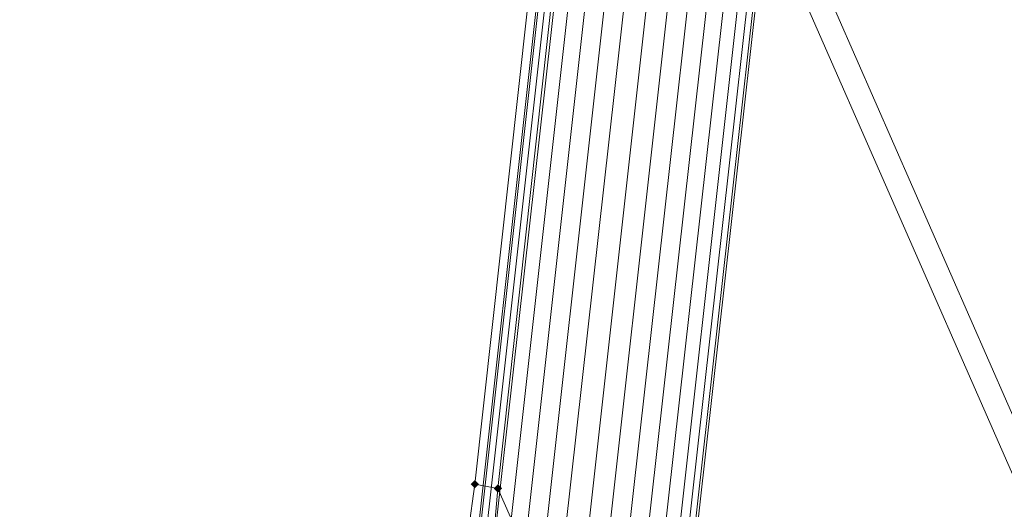
# Model space of a CAD drawing. Units: millimetres. Extents: x 9764 to 17100, y -3842 to 1231.
# Drawn here: x 13789 to 14233, y -1643 to -1423 of the extents above; entities that cross this region are included whole.
import ezdxf

# ---------------------------------------------------------------- set-up
doc = ezdxf.new("R2010")
doc.units = ezdxf.units.MM
doc.layers.add('Слой1', color=18, linetype='Continuous')

msp = doc.modelspace()

# ---------------------------------------------------------------- hatches: boundary and pattern name
at = {"layer": 'Слой1'}
for points in [[(13994.48, -1630.05), (13993.54, -1630.99), (13992.6, -1631.93), (13993.54, -1632.88), (13994.48, -1633.82), (13995.42, -1632.88), (13996.37, -1631.93), (13995.42, -1630.99)], [(14004.85, -1631.93), (14003.91, -1632.88), (14002.97, -1633.82), (14003.91, -1634.76), (14004.85, -1635.7), (14005.8, -1634.76), (14006.74, -1633.82), (14005.8, -1632.88)], [(14004.85, -1631.93), (14003.91, -1632.88), (14002.97, -1633.82), (14003.91, -1634.76), (14004.85, -1635.7), (14005.8, -1634.76), (14006.74, -1633.82), (14005.8, -1632.88)], [(14004.85, -1631.93), (14003.91, -1632.88), (14002.97, -1633.82), (14003.91, -1634.76), (14004.85, -1635.7), (14005.8, -1634.76), (14006.74, -1633.82), (14005.8, -1632.88)], [(14004.85, -1631.93), (14003.91, -1632.88), (14002.97, -1633.82), (14003.91, -1634.76), (14004.85, -1635.7), (14005.8, -1634.76), (14006.74, -1633.82), (14005.8, -1632.88)]]:
    msp.add_hatch(color=256, dxfattribs=at).paths.add_polyline_path(points)

# ---------------------------------------------------------------- linework, layer by layer
at = {"layer": 'Слой1', "lineweight": 13}
for points in [[(14103.85, -738.11), (14092.54, -737.17), (14103.85, -738.11), (14151, -311), (14103.85, -738.11), (14101.02, -758.85), (14054.82, -1185.96), (14052, -1206.71), (14004.85, -1633.82), (14002.97, -1654.56), (13955.83, -2079.79), (13966.2, -2086.39), (13969.97, -2096.76), (14160.42, -2012.84), (14155.71, -2003.42)], [(13967.14, -1911.96), (13968.08, -1911.96), (14127.42, -478.83), (14126.48, -478.83)], [(14064.25, -1923.27), (14063.31, -1922.33), (14060.48, -1922.33), (14056.71, -1922.33), (14216.05, -489.2), (14220.77, -489.2), (14223.59, -490.14), (14063.31, -1922.33), (14060.48, -1922.33), (14220.77, -489.2), (14223.59, -490.14), (14224.54, -490.14)], [(14041.62, -1205.76), (13994.48, -1631.93), (14004.85, -1633.82)], [(14004.85, -1633.82), (13994.48, -1631.93), (14041.62, -1205.76), (14052, -1206.71)], [(14052, -1206.71), (14004.85, -1633.82)], [(14166.08, -1998.7), (14169.85, -2009.07), (14160.42, -2012.84), (13969.97, -2096.76), (13966.2, -2086.39), (14155.71, -2003.42), (13966.2, -2086.39), (13955.83, -2079.79), (14002.97, -1654.56), (13991.65, -1652.68), (13994.48, -1631.93), (13991.65, -1652.68), (14002.97, -1654.56)], [(13994.48, -1631.93), (13994.48, -1631.93)]]:
    msp.add_lwpolyline(points, dxfattribs=at)
for points in [[(14127.42, -478.83), (14130.25, -479.77), (13970.91, -1911.96), (13968.08, -1911.96), (13967.14, -1911.96), (14126.48, -478.83)], [(14130.25, -479.77), (14134.97, -479.77), (13974.68, -1912.9), (13970.91, -1911.96), (13968.08, -1911.96), (14127.42, -478.83)], [(14134.97, -479.77), (14140.62, -480.71), (13981.28, -1913.84), (13974.68, -1912.9), (13970.91, -1911.96), (14130.25, -479.77)], [(14140.62, -480.71), (14148.17, -481.66), (13988.82, -1914.79), (13981.28, -1913.84), (13974.68, -1912.9), (14134.97, -479.77)], [(14148.17, -481.66), (14156.65, -482.6), (13997.31, -1915.73), (13988.82, -1914.79), (13981.28, -1913.84), (14140.62, -480.71)], [(14156.65, -482.6), (14166.08, -483.54), (14005.8, -1916.67), (13997.31, -1915.73), (13988.82, -1914.79), (14148.17, -481.66)], [(14166.08, -483.54), (14175.51, -484.48), (14016.17, -1917.62), (14005.8, -1916.67), (13997.31, -1915.73), (14156.65, -482.6)], [(14175.51, -484.48), (14184.94, -485.43), (14025.6, -1918.56), (14016.17, -1917.62), (14005.8, -1916.67), (14166.08, -483.54)], [(14184.94, -485.43), (14194.37, -486.37), (14034.08, -1919.5), (14025.6, -1918.56), (14016.17, -1917.62), (14175.51, -484.48)], [(14194.37, -486.37), (14202.85, -487.31), (14042.57, -1920.44), (14034.08, -1919.5), (14025.6, -1918.56), (14184.94, -485.43)], [(14202.85, -487.31), (14210.39, -488.26), (14050.11, -1921.39), (14042.57, -1920.44), (14034.08, -1919.5), (14194.37, -486.37)], [(14210.39, -488.26), (14216.05, -489.2), (14056.71, -1922.33), (14050.11, -1921.39), (14042.57, -1920.44), (14202.85, -487.31)], [(14216.05, -489.2), (14220.77, -489.2), (14060.48, -1922.33), (14056.71, -1922.33), (14050.11, -1921.39), (14210.39, -488.26)], [(14224.54, -490.14), (14064.25, -1923.27), (14063.31, -1922.33), (14223.59, -490.14)], [(14567.73, -1822.39), (14101.02, -758.85), (14054.82, -1185.96), (14371.62, -1908.19)], [(14362.19, -1912.9), (14052, -1206.71), (14054.82, -1185.96), (14371.62, -1908.19)], [(14052, -1206.71), (14004.85, -1633.82), (14166.08, -1998.7), (14362.19, -1912.9)], [(14002.97, -1654.56), (14004.85, -1633.82), (14166.08, -1998.7), (14155.71, -2003.42)]]:
    msp.add_lwpolyline(points, close=True, dxfattribs=at)
at = {"layer": 'Слой1'}
msp.add_spline([(14147.38, 1201.13), (13827.96, 1219.63), (13063.46, 885.38), (12633.61, 793.72), (11892.81, 821.72), (11255.72, 877.42), (10928.34, 806.38), (10220.46, 439.72), (9822.28, -443.64), (9793.73, -989.56), (10164.71, -1748.79), (10641.1, -2338.83), (11367.21, -2465.03), (12036.16, -2608.28), (12452.06, -2714.75), (12991.79, -2958.44), (13382, -3388.19), (13564.63, -3540.95), (14265.96, -3762.23), (15285.3, -3762.23), (15661, -3627.53), (16392.24, -3133.53), (16957.66, -2210.37), (17092.73, -1572.99), (17095.96, -1417.68)], degree=3, dxfattribs=at)

doc.saveas('drawing.dxf')
